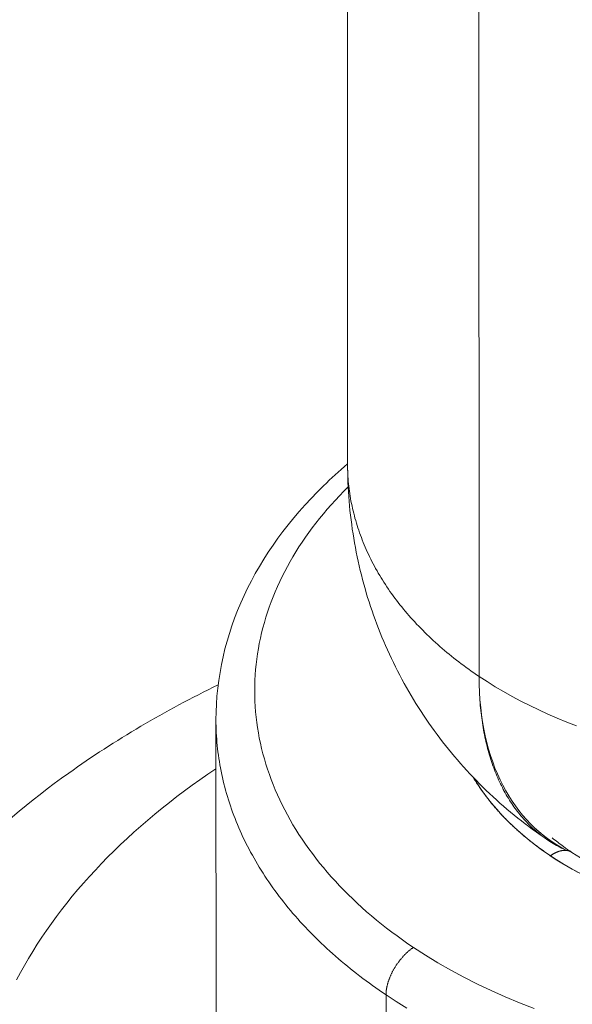
# Model space of a CAD drawing. Units: inches. Extents: x 3 to 247, y 3 to 12.
# Drawn here: x 232 to 232, y 6 to 6 of the extents above; entities that cross this region are included whole.
import ezdxf

# ---------------------------------------------------------------- set-up
doc = ezdxf.new("R2010")
doc.units = ezdxf.units.IN
doc.header["$MEASUREMENT"] = 0
doc.layers.get('0').update_dxf_attribs({"linetype": 'CONTINUOUS'})
doc.layers.add('DETAIL', color=1, linetype='CONTINUOUS')

# ---------------------------------------------------------------- blocks, each defined once
blk = doc.blocks.new('A$C48ab1c9f')
at = {"color": 0, "linetype": 'Continuous', "lineweight": 0, "extrusion": (-1.11022e-16, 0.816497, 0.57735)}
for p, q in [((-0.05337, -17.59691), (-0.05344, -17.31908)), ((-0.0378, -17.32133), (-0.03774, -17.62217)), ((-0.03774, -17.62217), (-0.0378, -17.32133)), ((-0.069, -17.62733), (-0.06898, -17.67224)), ((-0.0488, -17.65999), (-0.04879, -17.7049)), ((-0.04879, -17.7049), (-0.0488, -17.65999))]:
    blk.add_line(p, q, dxfattribs=at)
at = {"color": 0, "linetype": 'Continuous', "lineweight": 0}
for points in [[(-0.02957, -17.6416), (-0.03003, -17.64129), (-0.03049, -17.64097), (-0.03094, -17.64065), (-0.03139, -17.64033), (-0.03183, -17.64), (-0.03227, -17.63967), (-0.03271, -17.63933), (-0.03315, -17.63899), (-0.03358, -17.63864), (-0.034, -17.63829), (-0.03443, -17.63793), (-0.03485, -17.63757), (-0.03526, -17.6372), (-0.03568, -17.63683), (-0.03609, -17.63646), (-0.03649, -17.63608), (-0.03689, -17.6357), (-0.03729, -17.63531), (-0.03768, -17.63492), (-0.03807, -17.63453), (-0.03846, -17.63413), (-0.03884, -17.63373), (-0.03921, -17.63332), (-0.03959, -17.63291), (-0.03995, -17.6325), (-0.04032, -17.63208), (-0.04068, -17.63166), (-0.04103, -17.63123), (-0.04138, -17.6308), (-0.04173, -17.63037), (-0.04207, -17.62993), (-0.04241, -17.62949), (-0.04274, -17.62905), (-0.04307, -17.6286), (-0.0434, -17.62815), (-0.04371, -17.6277), (-0.04403, -17.62724), (-0.04434, -17.62678), (-0.04464, -17.62632), (-0.04494, -17.62585), (-0.04524, -17.62538), (-0.04553, -17.62491), (-0.04582, -17.62443), (-0.0461, -17.62396), (-0.04637, -17.62347), (-0.04664, -17.62299), (-0.04691, -17.6225), (-0.04717, -17.62201), (-0.04743, -17.62152), (-0.04768, -17.62102), (-0.04792, -17.62053), (-0.04816, -17.62003), (-0.0484, -17.61952), (-0.04863, -17.61902), (-0.04885, -17.61851), (-0.04907, -17.618), (-0.04929, -17.61749), (-0.0495, -17.61697), (-0.0497, -17.61646), (-0.0499, -17.61594), (-0.05009, -17.61542), (-0.05028, -17.6149), (-0.05046, -17.61437), (-0.05064, -17.61384), (-0.05081, -17.61332), (-0.05098, -17.61279), (-0.05114, -17.61225), (-0.05129, -17.61172), (-0.05144, -17.61119), (-0.05159, -17.61065), (-0.05173, -17.61011), (-0.05186, -17.60957), (-0.05199, -17.60903), (-0.05211, -17.60849), (-0.05222, -17.60795), (-0.05234, -17.6074), (-0.05244, -17.60686), (-0.05254, -17.60631), (-0.05263, -17.60576), (-0.05272, -17.60521), (-0.05281, -17.60466), (-0.05288, -17.60411), (-0.05295, -17.60356), (-0.05302, -17.60301), (-0.05308, -17.60246), (-0.05313, -17.6019), (-0.05318, -17.60135), (-0.05323, -17.6008), (-0.05326, -17.60024), (-0.05329, -17.59969), (-0.05332, -17.59913), (-0.05334, -17.59858), (-0.05335, -17.59802), (-0.05336, -17.59746), (-0.05337, -17.59691)], [(-0.05337, -17.59691), (-0.05336, -17.5972), (-0.05336, -17.5975), (-0.05335, -17.59779), (-0.05334, -17.59809), (-0.05332, -17.59838), (-0.0533, -17.59868), (-0.05328, -17.59897), (-0.05325, -17.59927), (-0.05322, -17.59956), (-0.05318, -17.59986), (-0.05315, -17.60015), (-0.0531, -17.60045), (-0.05306, -17.60074), (-0.05301, -17.60103), (-0.05296, -17.60133), (-0.0529, -17.60162), (-0.05284, -17.60191), (-0.05278, -17.6022), (-0.05271, -17.6025), (-0.05264, -17.60279), (-0.05256, -17.60308), (-0.05249, -17.60337), (-0.0524, -17.60366), (-0.05232, -17.60395), (-0.05223, -17.60424), (-0.05214, -17.60453), (-0.05204, -17.60481), (-0.05194, -17.6051), (-0.05184, -17.60539), (-0.05173, -17.60568), (-0.05162, -17.60596), (-0.05151, -17.60625), (-0.05139, -17.60653), (-0.05127, -17.60682), (-0.05115, -17.6071), (-0.05102, -17.60738), (-0.05089, -17.60766), (-0.05075, -17.60794), (-0.05062, -17.60823), (-0.05047, -17.60851), (-0.05033, -17.60878), (-0.05018, -17.60906), (-0.05003, -17.60934), (-0.04987, -17.60962), (-0.04972, -17.60989), (-0.04955, -17.61017), (-0.04939, -17.61044), (-0.04922, -17.61071), (-0.04905, -17.61098), (-0.04887, -17.61126), (-0.04869, -17.61153), (-0.04851, -17.61179), (-0.04833, -17.61206), (-0.04814, -17.61233), (-0.04795, -17.61259), (-0.04775, -17.61286), (-0.04755, -17.61312), (-0.04735, -17.61339), (-0.04714, -17.61365), (-0.04694, -17.61391), (-0.04672, -17.61417), (-0.04651, -17.61442), (-0.04629, -17.61468), (-0.04607, -17.61494), (-0.04585, -17.61519), (-0.04562, -17.61544), (-0.04539, -17.6157), (-0.04516, -17.61595), (-0.04492, -17.6162), (-0.04468, -17.61644), (-0.04444, -17.61669), (-0.04419, -17.61694), (-0.04394, -17.61718), (-0.04369, -17.61742), (-0.04344, -17.61766), (-0.04318, -17.6179), (-0.04292, -17.61814), (-0.04265, -17.61838), (-0.04239, -17.61861), (-0.04212, -17.61885), (-0.04185, -17.61908), (-0.04157, -17.61931), (-0.04129, -17.61954), (-0.04101, -17.61977), (-0.04073, -17.61999), (-0.04044, -17.62022), (-0.04015, -17.62044), (-0.03986, -17.62066), (-0.03957, -17.62088), (-0.03927, -17.6211), (-0.03897, -17.62132), (-0.03867, -17.62153), (-0.03836, -17.62174), (-0.03805, -17.62196), (-0.03774, -17.62217)], [(-0.02957, -17.6416), (-0.03003, -17.64129), (-0.03049, -17.64097), (-0.03094, -17.64065), (-0.03139, -17.64033), (-0.03183, -17.64), (-0.03227, -17.63967), (-0.03271, -17.63933), (-0.03315, -17.63899), (-0.03358, -17.63864), (-0.034, -17.63829), (-0.03443, -17.63793), (-0.03485, -17.63757), (-0.03526, -17.6372), (-0.03568, -17.63683), (-0.03609, -17.63646), (-0.03649, -17.63608), (-0.03689, -17.6357), (-0.03729, -17.63531), (-0.03768, -17.63492), (-0.03807, -17.63453), (-0.03846, -17.63413), (-0.03884, -17.63373), (-0.03921, -17.63332), (-0.03959, -17.63291), (-0.03995, -17.6325), (-0.04032, -17.63208), (-0.04068, -17.63166), (-0.04103, -17.63123), (-0.04138, -17.6308), (-0.04173, -17.63037), (-0.04207, -17.62993), (-0.04241, -17.62949), (-0.04274, -17.62905), (-0.04307, -17.6286), (-0.0434, -17.62815), (-0.04371, -17.6277), (-0.04403, -17.62724), (-0.04434, -17.62678), (-0.04464, -17.62632), (-0.04494, -17.62585), (-0.04524, -17.62538), (-0.04553, -17.62491), (-0.04582, -17.62443), (-0.0461, -17.62396), (-0.04637, -17.62347), (-0.04664, -17.62299), (-0.04691, -17.6225), (-0.04717, -17.62201), (-0.04743, -17.62152), (-0.04768, -17.62102), (-0.04792, -17.62053), (-0.04816, -17.62003), (-0.0484, -17.61952), (-0.04863, -17.61902), (-0.04885, -17.61851), (-0.04907, -17.618), (-0.04929, -17.61749), (-0.0495, -17.61697), (-0.0497, -17.61646), (-0.0499, -17.61594), (-0.05009, -17.61542), (-0.05028, -17.6149), (-0.05046, -17.61437), (-0.05064, -17.61384), (-0.05081, -17.61332), (-0.05098, -17.61279), (-0.05114, -17.61225), (-0.05129, -17.61172), (-0.05144, -17.61119), (-0.05159, -17.61065), (-0.05173, -17.61011), (-0.05186, -17.60957), (-0.05199, -17.60903), (-0.05211, -17.60849), (-0.05222, -17.60795), (-0.05234, -17.6074), (-0.05244, -17.60686), (-0.05254, -17.60631), (-0.05263, -17.60576), (-0.05272, -17.60521), (-0.05281, -17.60466), (-0.05288, -17.60411), (-0.05295, -17.60356), (-0.05302, -17.60301), (-0.05308, -17.60246), (-0.05313, -17.6019), (-0.05318, -17.60135), (-0.05323, -17.6008), (-0.05326, -17.60024), (-0.05329, -17.59969), (-0.05332, -17.59913), (-0.05334, -17.59858), (-0.05335, -17.59802), (-0.05336, -17.59746), (-0.05337, -17.59691)], [(-0.05337, -17.59691), (-0.05336, -17.5972), (-0.05336, -17.5975), (-0.05335, -17.59779), (-0.05334, -17.59809), (-0.05332, -17.59838), (-0.0533, -17.59868), (-0.05328, -17.59897), (-0.05325, -17.59927), (-0.05322, -17.59956), (-0.05318, -17.59986), (-0.05315, -17.60015), (-0.0531, -17.60045), (-0.05306, -17.60074), (-0.05301, -17.60103), (-0.05296, -17.60133), (-0.0529, -17.60162), (-0.05284, -17.60191), (-0.05278, -17.6022), (-0.05271, -17.6025), (-0.05264, -17.60279), (-0.05256, -17.60308), (-0.05249, -17.60337), (-0.0524, -17.60366), (-0.05232, -17.60395), (-0.05223, -17.60424), (-0.05214, -17.60453), (-0.05204, -17.60481), (-0.05194, -17.6051), (-0.05184, -17.60539), (-0.05173, -17.60568), (-0.05162, -17.60596), (-0.05151, -17.60625), (-0.05139, -17.60653), (-0.05127, -17.60682), (-0.05115, -17.6071), (-0.05102, -17.60738), (-0.05089, -17.60766), (-0.05075, -17.60794), (-0.05062, -17.60823), (-0.05047, -17.60851), (-0.05033, -17.60878), (-0.05018, -17.60906), (-0.05003, -17.60934), (-0.04987, -17.60962), (-0.04972, -17.60989), (-0.04955, -17.61017), (-0.04939, -17.61044), (-0.04922, -17.61071), (-0.04905, -17.61098), (-0.04887, -17.61126), (-0.04869, -17.61153), (-0.04851, -17.61179), (-0.04833, -17.61206), (-0.04814, -17.61233), (-0.04795, -17.61259), (-0.04775, -17.61286), (-0.04755, -17.61312), (-0.04735, -17.61339), (-0.04714, -17.61365), (-0.04694, -17.61391), (-0.04672, -17.61417), (-0.04651, -17.61442), (-0.04629, -17.61468), (-0.04607, -17.61494), (-0.04585, -17.61519), (-0.04562, -17.61544), (-0.04539, -17.6157), (-0.04516, -17.61595), (-0.04492, -17.6162), (-0.04468, -17.61644), (-0.04444, -17.61669), (-0.04419, -17.61694), (-0.04394, -17.61718), (-0.04369, -17.61742), (-0.04344, -17.61766), (-0.04318, -17.6179), (-0.04292, -17.61814), (-0.04265, -17.61838), (-0.04239, -17.61861), (-0.04212, -17.61885), (-0.04185, -17.61908), (-0.04157, -17.61931), (-0.04129, -17.61954), (-0.04101, -17.61977), (-0.04073, -17.61999), (-0.04044, -17.62022), (-0.04015, -17.62044), (-0.03986, -17.62066), (-0.03957, -17.62088), (-0.03927, -17.6211), (-0.03897, -17.62132), (-0.03867, -17.62153), (-0.03836, -17.62174), (-0.03805, -17.62196), (-0.03774, -17.62217)], [(-0.03774, -17.62217), (-0.0368, -17.62278), (-0.03583, -17.62339), (-0.03483, -17.62397), (-0.03382, -17.62454), (-0.03279, -17.6251), (-0.03173, -17.62563), (-0.03066, -17.62615), (-0.02957, -17.62665), (-0.02845, -17.62713), (-0.02733, -17.6276), (-0.02618, -17.62804)], [(-0.03774, -17.62217), (-0.0368, -17.62278), (-0.03583, -17.62339), (-0.03483, -17.62397), (-0.03382, -17.62454), (-0.03279, -17.6251), (-0.03173, -17.62563), (-0.03066, -17.62615), (-0.02957, -17.62665), (-0.02845, -17.62713), (-0.02733, -17.6276), (-0.02618, -17.62804)], [(-0.0533, -17.59965), (-0.05382, -17.60017), (-0.05432, -17.6007), (-0.05482, -17.60123), (-0.05531, -17.60177), (-0.05578, -17.60231), (-0.05624, -17.60285), (-0.05669, -17.6034), (-0.05713, -17.60396), (-0.05756, -17.60451), (-0.05797, -17.60508), (-0.05837, -17.60564), (-0.05876, -17.60621), (-0.05914, -17.60679), (-0.0595, -17.60736), (-0.05985, -17.60795), (-0.06019, -17.60853), (-0.06052, -17.60912), (-0.06083, -17.60971), (-0.06113, -17.6103), (-0.06142, -17.6109), (-0.0617, -17.6115), (-0.06196, -17.6121), (-0.06221, -17.6127), (-0.06244, -17.61331), (-0.06267, -17.61392), (-0.06287, -17.61453), (-0.06307, -17.61514), (-0.06325, -17.61576), (-0.06342, -17.61638), (-0.06358, -17.61699), (-0.06372, -17.61761), (-0.06385, -17.61824), (-0.06396, -17.61886), (-0.06407, -17.61948), (-0.06415, -17.6201), (-0.06423, -17.62073), (-0.06429, -17.62136), (-0.06434, -17.62198), (-0.06437, -17.62261), (-0.06439, -17.62324), (-0.0644, -17.62386), (-0.06439, -17.62449), (-0.06437, -17.62512), (-0.06434, -17.62574), (-0.06429, -17.62637), (-0.06423, -17.62699), (-0.06415, -17.62762), (-0.06407, -17.62824), (-0.06396, -17.62887), (-0.06385, -17.62949), (-0.06372, -17.63011), (-0.06358, -17.63073), (-0.06342, -17.63135), (-0.06325, -17.63197), (-0.06307, -17.63258), (-0.06287, -17.63319), (-0.06266, -17.6338), (-0.06244, -17.63441), (-0.06221, -17.63502), (-0.06196, -17.63563), (-0.0617, -17.63623), (-0.06142, -17.63683), (-0.06113, -17.63742), (-0.06083, -17.63802), (-0.06052, -17.63861), (-0.06019, -17.6392), (-0.05985, -17.63978), (-0.0595, -17.64036), (-0.05914, -17.64094), (-0.05876, -17.64151), (-0.05837, -17.64208), (-0.05797, -17.64265), (-0.05755, -17.64321), (-0.05713, -17.64377), (-0.05669, -17.64433), (-0.05624, -17.64488), (-0.05578, -17.64542), (-0.0553, -17.64596), (-0.05482, -17.6465), (-0.05432, -17.64703), (-0.05381, -17.64756), (-0.05329, -17.64808), (-0.05276, -17.64859), (-0.05222, -17.6491), (-0.05166, -17.64961), (-0.0511, -17.65011), (-0.05052, -17.65061), (-0.04994, -17.6511), (-0.04934, -17.65158), (-0.04873, -17.65206), (-0.04812, -17.65253), (-0.04749, -17.65299), (-0.04685, -17.65345), (-0.04621, -17.65391), (-0.04555, -17.65435)], [(-0.0533, -17.59965), (-0.05382, -17.60017), (-0.05432, -17.6007), (-0.05482, -17.60123), (-0.05531, -17.60177), (-0.05578, -17.60231), (-0.05624, -17.60285), (-0.05669, -17.6034), (-0.05713, -17.60396), (-0.05756, -17.60451), (-0.05797, -17.60508), (-0.05837, -17.60564), (-0.05876, -17.60621), (-0.05914, -17.60679), (-0.0595, -17.60736), (-0.05985, -17.60795), (-0.06019, -17.60853), (-0.06052, -17.60912), (-0.06083, -17.60971), (-0.06113, -17.6103), (-0.06142, -17.6109), (-0.0617, -17.6115), (-0.06196, -17.6121), (-0.06221, -17.6127), (-0.06244, -17.61331), (-0.06267, -17.61392), (-0.06287, -17.61453), (-0.06307, -17.61514), (-0.06325, -17.61576), (-0.06342, -17.61638), (-0.06358, -17.61699), (-0.06372, -17.61761), (-0.06385, -17.61824), (-0.06396, -17.61886), (-0.06407, -17.61948), (-0.06415, -17.6201), (-0.06423, -17.62073), (-0.06429, -17.62136), (-0.06434, -17.62198), (-0.06437, -17.62261), (-0.06439, -17.62324), (-0.0644, -17.62386), (-0.06439, -17.62449), (-0.06437, -17.62512), (-0.06434, -17.62574), (-0.06429, -17.62637), (-0.06423, -17.62699), (-0.06415, -17.62762), (-0.06407, -17.62824), (-0.06396, -17.62887), (-0.06385, -17.62949), (-0.06372, -17.63011), (-0.06358, -17.63073), (-0.06342, -17.63135), (-0.06325, -17.63197), (-0.06307, -17.63258), (-0.06287, -17.63319), (-0.06266, -17.6338), (-0.06244, -17.63441), (-0.06221, -17.63502), (-0.06196, -17.63563), (-0.0617, -17.63623), (-0.06142, -17.63683), (-0.06113, -17.63742), (-0.06083, -17.63802), (-0.06052, -17.63861), (-0.06019, -17.6392), (-0.05985, -17.63978), (-0.0595, -17.64036), (-0.05914, -17.64094), (-0.05876, -17.64151), (-0.05837, -17.64208), (-0.05797, -17.64265), (-0.05755, -17.64321), (-0.05713, -17.64377), (-0.05669, -17.64433), (-0.05624, -17.64488), (-0.05578, -17.64542), (-0.0553, -17.64596), (-0.05482, -17.6465), (-0.05432, -17.64703), (-0.05381, -17.64756), (-0.05329, -17.64808), (-0.05276, -17.64859), (-0.05222, -17.6491), (-0.05166, -17.64961), (-0.0511, -17.65011), (-0.05052, -17.65061), (-0.04994, -17.6511), (-0.04934, -17.65158), (-0.04873, -17.65206), (-0.04812, -17.65253), (-0.04749, -17.65299), (-0.04685, -17.65345), (-0.04621, -17.65391), (-0.04555, -17.65435)], [(-0.04555, -17.65435), (-0.04411, -17.65529), (-0.04263, -17.65619), (-0.04111, -17.65706), (-0.03955, -17.6579), (-0.03795, -17.65871), (-0.03631, -17.65948), (-0.03464, -17.66022), (-0.03293, -17.66093), (-0.0312, -17.66159)], [(-0.04555, -17.65435), (-0.04411, -17.65529), (-0.04263, -17.65619), (-0.04111, -17.65706), (-0.03955, -17.6579), (-0.03795, -17.65871), (-0.03631, -17.65948), (-0.03464, -17.66022), (-0.03293, -17.66093), (-0.0312, -17.66159)], [(-0.03844, -17.63415), (-0.03795, -17.63493), (-0.03743, -17.6357), (-0.03687, -17.63646), (-0.03628, -17.63721), (-0.03565, -17.63795), (-0.03499, -17.63868), (-0.03429, -17.63939), (-0.03357, -17.64008), (-0.03281, -17.64076), (-0.03202, -17.64143), (-0.03121, -17.64207), (-0.03036, -17.64271), (-0.02948, -17.64332), (-0.02858, -17.64391), (-0.02765, -17.64449), (-0.02669, -17.64505), (-0.02571, -17.64558)], [(-0.02928, -17.64346), (-0.0285, -17.64397), (-0.0277, -17.64446), (-0.02688, -17.64494), (-0.02604, -17.64541)], [(-0.02733, -17.64284), (-0.02753, -17.64275), (-0.02774, -17.64265), (-0.02794, -17.64255), (-0.02815, -17.64244), (-0.02835, -17.64234), (-0.02855, -17.64223), (-0.02874, -17.64212), (-0.02894, -17.642), (-0.02913, -17.64189), (-0.02932, -17.64176), (-0.02951, -17.64164), (-0.0297, -17.64152), (-0.02988, -17.64139), (-0.03007, -17.64125), (-0.03025, -17.64112), (-0.03043, -17.64098), (-0.03061, -17.64084), (-0.03078, -17.6407), (-0.03096, -17.64055), (-0.03113, -17.6404), (-0.0313, -17.64025), (-0.03147, -17.6401), (-0.03163, -17.63994), (-0.0318, -17.63978), (-0.03196, -17.63962), (-0.03212, -17.63945), (-0.03228, -17.63928), (-0.03243, -17.63911), (-0.03259, -17.63894), (-0.03274, -17.63876), (-0.03289, -17.63858), (-0.03303, -17.6384), (-0.03318, -17.63821), (-0.03332, -17.63803), (-0.03346, -17.63784), (-0.0336, -17.63764), (-0.03374, -17.63745), (-0.03387, -17.63725), (-0.03401, -17.63705), (-0.03414, -17.63685), (-0.03426, -17.63664), (-0.03439, -17.63644), (-0.03451, -17.63623), (-0.03463, -17.63601), (-0.03475, -17.6358), (-0.03487, -17.63558), (-0.03498, -17.63536), (-0.0351, -17.63514), (-0.03521, -17.63491), (-0.03531, -17.63468), (-0.03542, -17.63445), (-0.03552, -17.63422), (-0.03562, -17.63398), (-0.03572, -17.63375), (-0.03582, -17.63351), (-0.03591, -17.63326), (-0.03601, -17.63302), (-0.0361, -17.63277), (-0.03618, -17.63252), (-0.03627, -17.63227), (-0.03635, -17.63202), (-0.03643, -17.63176), (-0.03651, -17.6315), (-0.03658, -17.63124), (-0.03666, -17.63098), (-0.03673, -17.63072), (-0.0368, -17.63045), (-0.03686, -17.63018), (-0.03693, -17.62991), (-0.03699, -17.62964), (-0.03705, -17.62936), (-0.0371, -17.62908), (-0.03716, -17.6288), (-0.03721, -17.62852), (-0.03726, -17.62824), (-0.03731, -17.62795), (-0.03735, -17.62766), (-0.03739, -17.62737), (-0.03743, -17.62708), (-0.03747, -17.62679), (-0.03751, -17.62649), (-0.03754, -17.6262), (-0.03757, -17.6259), (-0.0376, -17.6256), (-0.03762, -17.62529), (-0.03764, -17.62499), (-0.03767, -17.62468), (-0.03768, -17.62437), (-0.0377, -17.62406), (-0.03771, -17.62375), (-0.03772, -17.62344), (-0.03773, -17.62312), (-0.03774, -17.6228), (-0.03774, -17.62249), (-0.03774, -17.62217)], [(-0.069, -17.62733), (-0.069, -17.62771), (-0.06899, -17.62809), (-0.06898, -17.62848), (-0.06896, -17.62886), (-0.06894, -17.62924), (-0.06891, -17.62962), (-0.06888, -17.63), (-0.06885, -17.63038), (-0.06881, -17.63076), (-0.06876, -17.63114), (-0.06871, -17.63152), (-0.06866, -17.6319), (-0.0686, -17.63228), (-0.06854, -17.63266), (-0.06847, -17.63304), (-0.06839, -17.63342), (-0.06832, -17.6338), (-0.06823, -17.63418), (-0.06815, -17.63455), (-0.06806, -17.63493), (-0.06796, -17.63531), (-0.06786, -17.63568), (-0.06775, -17.63606), (-0.06764, -17.63643), (-0.06753, -17.63681), (-0.06741, -17.63718), (-0.06729, -17.63755), (-0.06716, -17.63792), (-0.06702, -17.6383), (-0.06689, -17.63867), (-0.06674, -17.63904), (-0.0666, -17.6394), (-0.06645, -17.63977), (-0.06629, -17.64014), (-0.06613, -17.64051), (-0.06596, -17.64087), (-0.06579, -17.64124), (-0.06562, -17.6416), (-0.06544, -17.64196), (-0.06526, -17.64232), (-0.06507, -17.64268), (-0.06488, -17.64304), (-0.06468, -17.6434), (-0.06448, -17.64376), (-0.06428, -17.64412), (-0.06407, -17.64447), (-0.06386, -17.64483), (-0.06364, -17.64518), (-0.06341, -17.64553), (-0.06319, -17.64588), (-0.06296, -17.64623), (-0.06272, -17.64658), (-0.06248, -17.64692), (-0.06224, -17.64727), (-0.06199, -17.64761), (-0.06174, -17.64795), (-0.06148, -17.6483), (-0.06122, -17.64864), (-0.06095, -17.64897), (-0.06069, -17.64931), (-0.06041, -17.64964), (-0.06013, -17.64998), (-0.05985, -17.65031), (-0.05957, -17.65064), (-0.05928, -17.65097), (-0.05898, -17.6513), (-0.05869, -17.65162), (-0.05838, -17.65195), (-0.05808, -17.65227), (-0.05777, -17.65259), (-0.05745, -17.65291), (-0.05714, -17.65323), (-0.05682, -17.65354), (-0.05649, -17.65385), (-0.05616, -17.65417), (-0.05583, -17.65448), (-0.05549, -17.65478), (-0.05515, -17.65509), (-0.05481, -17.65539), (-0.05446, -17.6557), (-0.05411, -17.656), (-0.05375, -17.6563), (-0.05339, -17.65659), (-0.05303, -17.65689), (-0.05266, -17.65718), (-0.05229, -17.65747), (-0.05192, -17.65776), (-0.05154, -17.65804), (-0.05116, -17.65833), (-0.05077, -17.65861), (-0.05039, -17.65889), (-0.05, -17.65917), (-0.0496, -17.65944), (-0.0492, -17.65972), (-0.0488, -17.65999)], [(-0.069, -17.62733), (-0.069, -17.62771), (-0.06899, -17.62809), (-0.06898, -17.62848), (-0.06896, -17.62886), (-0.06894, -17.62924), (-0.06891, -17.62962), (-0.06888, -17.63), (-0.06885, -17.63038), (-0.06881, -17.63076), (-0.06876, -17.63114), (-0.06871, -17.63152), (-0.06866, -17.6319), (-0.0686, -17.63228), (-0.06854, -17.63266), (-0.06847, -17.63304), (-0.06839, -17.63342), (-0.06832, -17.6338), (-0.06823, -17.63418), (-0.06815, -17.63455), (-0.06806, -17.63493), (-0.06796, -17.63531), (-0.06786, -17.63568), (-0.06775, -17.63606), (-0.06764, -17.63643), (-0.06753, -17.63681), (-0.06741, -17.63718), (-0.06729, -17.63755), (-0.06716, -17.63792), (-0.06702, -17.6383), (-0.06689, -17.63867), (-0.06674, -17.63904), (-0.0666, -17.6394), (-0.06645, -17.63977), (-0.06629, -17.64014), (-0.06613, -17.64051), (-0.06596, -17.64087), (-0.06579, -17.64124), (-0.06562, -17.6416), (-0.06544, -17.64196), (-0.06526, -17.64232), (-0.06507, -17.64268), (-0.06488, -17.64304), (-0.06468, -17.6434), (-0.06448, -17.64376), (-0.06428, -17.64412), (-0.06407, -17.64447), (-0.06386, -17.64483), (-0.06364, -17.64518), (-0.06341, -17.64553), (-0.06319, -17.64588), (-0.06296, -17.64623), (-0.06272, -17.64658), (-0.06248, -17.64692), (-0.06224, -17.64727), (-0.06199, -17.64761), (-0.06174, -17.64795), (-0.06148, -17.6483), (-0.06122, -17.64864), (-0.06095, -17.64897), (-0.06069, -17.64931), (-0.06041, -17.64964), (-0.06013, -17.64998), (-0.05985, -17.65031), (-0.05957, -17.65064), (-0.05928, -17.65097), (-0.05898, -17.6513), (-0.05869, -17.65162), (-0.05838, -17.65195), (-0.05808, -17.65227), (-0.05777, -17.65259), (-0.05745, -17.65291), (-0.05714, -17.65323), (-0.05682, -17.65354), (-0.05649, -17.65385), (-0.05616, -17.65417), (-0.05583, -17.65448), (-0.05549, -17.65478), (-0.05515, -17.65509), (-0.05481, -17.65539), (-0.05446, -17.6557), (-0.05411, -17.656), (-0.05375, -17.6563), (-0.05339, -17.65659), (-0.05303, -17.65689), (-0.05266, -17.65718), (-0.05229, -17.65747), (-0.05192, -17.65776), (-0.05154, -17.65804), (-0.05116, -17.65833), (-0.05077, -17.65861), (-0.05039, -17.65889), (-0.05, -17.65917), (-0.0496, -17.65944), (-0.0492, -17.65972), (-0.0488, -17.65999)], [(-0.0488, -17.65999), (-0.04758, -17.66079), (-0.04632, -17.66157)], [(-0.0488, -17.65999), (-0.04758, -17.66079), (-0.04632, -17.66157)], [(-0.069, -17.63315), (-0.06995, -17.63379), (-0.0709, -17.63444), (-0.07182, -17.6351), (-0.07274, -17.63577), (-0.07364, -17.63644), (-0.07453, -17.63713), (-0.07541, -17.63782), (-0.07626, -17.63852), (-0.07711, -17.63923), (-0.07794, -17.63994), (-0.07876, -17.64067), (-0.07956, -17.6414), (-0.08034, -17.64213), (-0.08111, -17.64288), (-0.08187, -17.64363), (-0.08261, -17.64439), (-0.08333, -17.64516), (-0.08404, -17.64593), (-0.08473, -17.64671), (-0.08541, -17.64749), (-0.08607, -17.64828), (-0.08671, -17.64908), (-0.08734, -17.64988), (-0.08795, -17.65069), (-0.08855, -17.65151), (-0.08912, -17.65233), (-0.08968, -17.65315), (-0.09023, -17.65398), (-0.09075, -17.65482), (-0.09126, -17.65566), (-0.09175, -17.6565), (-0.09223, -17.65735), (-0.09268, -17.65821)], [(-0.069, -17.63315), (-0.06995, -17.63379), (-0.0709, -17.63444), (-0.07182, -17.6351), (-0.07274, -17.63577), (-0.07364, -17.63644), (-0.07453, -17.63713), (-0.07541, -17.63782), (-0.07626, -17.63852), (-0.07711, -17.63923), (-0.07794, -17.63994), (-0.07876, -17.64067), (-0.07956, -17.6414), (-0.08034, -17.64213), (-0.08111, -17.64288), (-0.08187, -17.64363), (-0.08261, -17.64439), (-0.08333, -17.64516), (-0.08404, -17.64593), (-0.08473, -17.64671), (-0.08541, -17.64749), (-0.08607, -17.64828), (-0.08671, -17.64908), (-0.08734, -17.64988), (-0.08795, -17.65069), (-0.08855, -17.65151), (-0.08912, -17.65233), (-0.08968, -17.65315), (-0.09023, -17.65398), (-0.09075, -17.65482), (-0.09126, -17.65566), (-0.09175, -17.6565), (-0.09223, -17.65735), (-0.09268, -17.65821)], [(-0.03844, -17.63415), (-0.03837, -17.63426), (-0.03831, -17.63437), (-0.03824, -17.63448), (-0.03817, -17.63458), (-0.0381, -17.63469), (-0.03804, -17.6348), (-0.03797, -17.63491), (-0.03789, -17.63502), (-0.03782, -17.63513), (-0.03775, -17.63523), (-0.03768, -17.63534), (-0.0376, -17.63545), (-0.03753, -17.63556), (-0.03746, -17.63566), (-0.03738, -17.63577), (-0.0373, -17.63588), (-0.03723, -17.63598), (-0.03715, -17.63609), (-0.03707, -17.6362), (-0.03699, -17.6363), (-0.03691, -17.63641), (-0.03683, -17.63651), (-0.03675, -17.63662), (-0.03667, -17.63672), (-0.03659, -17.63683), (-0.03651, -17.63693), (-0.03642, -17.63704), (-0.03634, -17.63714), (-0.03625, -17.63724), (-0.03617, -17.63735), (-0.03608, -17.63745), (-0.03599, -17.63755), (-0.03591, -17.63765), (-0.03582, -17.63776), (-0.03573, -17.63786), (-0.03564, -17.63796), (-0.03555, -17.63806), (-0.03546, -17.63816), (-0.03537, -17.63826), (-0.03528, -17.63837), (-0.03518, -17.63847), (-0.03509, -17.63857), (-0.035, -17.63867), (-0.0349, -17.63877), (-0.03481, -17.63887), (-0.03471, -17.63897), (-0.03461, -17.63906), (-0.03452, -17.63916), (-0.03442, -17.63926), (-0.03432, -17.63936), (-0.03422, -17.63946), (-0.03412, -17.63955), (-0.03402, -17.63965), (-0.03392, -17.63975), (-0.03382, -17.63985), (-0.03372, -17.63994), (-0.03361, -17.64004), (-0.03351, -17.64013), (-0.03341, -17.64023), (-0.0333, -17.64032), (-0.0332, -17.64042), (-0.03309, -17.64051), (-0.03299, -17.64061), (-0.03288, -17.6407), (-0.03277, -17.6408), (-0.03266, -17.64089), (-0.03255, -17.64098), (-0.03245, -17.64108), (-0.03234, -17.64117), (-0.03223, -17.64126), (-0.03211, -17.64135), (-0.032, -17.64144), (-0.03189, -17.64153), (-0.03178, -17.64163), (-0.03166, -17.64172), (-0.03155, -17.64181), (-0.03144, -17.6419), (-0.03132, -17.64199), (-0.0312, -17.64207), (-0.03109, -17.64216), (-0.03097, -17.64225), (-0.03085, -17.64234), (-0.03074, -17.64243), (-0.03062, -17.64252), (-0.0305, -17.6426), (-0.03038, -17.64269), (-0.03026, -17.64278), (-0.03014, -17.64286), (-0.03002, -17.64295), (-0.0299, -17.64303), (-0.02977, -17.64312), (-0.02965, -17.6432), (-0.02953, -17.64329), (-0.0294, -17.64337), (-0.02928, -17.64346)], [(-0.02673, -17.64306), (-0.02675, -17.64304), (-0.02677, -17.64303), (-0.02679, -17.64302), (-0.02681, -17.64301), (-0.02683, -17.643), (-0.02685, -17.64299), (-0.02687, -17.64298), (-0.02689, -17.64297), (-0.02691, -17.64296), (-0.02693, -17.64295), (-0.02695, -17.64294), (-0.02697, -17.64293), (-0.027, -17.64292), (-0.02702, -17.64291), (-0.02704, -17.6429), (-0.02706, -17.6429), (-0.02709, -17.64289), (-0.02711, -17.64288), (-0.02713, -17.64288), (-0.02716, -17.64287), (-0.02718, -17.64287), (-0.0272, -17.64286), (-0.02723, -17.64286), (-0.02725, -17.64285), (-0.02727, -17.64285), (-0.0273, -17.64284), (-0.02732, -17.64284), (-0.02735, -17.64284), (-0.02737, -17.64283), (-0.0274, -17.64283), (-0.02742, -17.64283), (-0.02745, -17.64283), (-0.02747, -17.64283), (-0.0275, -17.64283), (-0.02753, -17.64283), (-0.02755, -17.64283), (-0.02758, -17.64283), (-0.0276, -17.64283), (-0.02763, -17.64283), (-0.02766, -17.64283), (-0.02768, -17.64283), (-0.02771, -17.64283), (-0.02774, -17.64284), (-0.02777, -17.64284), (-0.02779, -17.64284), (-0.02782, -17.64285), (-0.02785, -17.64285), (-0.02788, -17.64285), (-0.0279, -17.64286), (-0.02793, -17.64286), (-0.02796, -17.64287), (-0.02799, -17.64288), (-0.02802, -17.64288), (-0.02805, -17.64289), (-0.02807, -17.6429), (-0.0281, -17.6429), (-0.02813, -17.64291), (-0.02816, -17.64292), (-0.02819, -17.64293), (-0.02822, -17.64293), (-0.02825, -17.64294), (-0.02828, -17.64295), (-0.02831, -17.64296), (-0.02834, -17.64297), (-0.02837, -17.64298), (-0.0284, -17.64299), (-0.02842, -17.64301), (-0.02845, -17.64302), (-0.02848, -17.64303), (-0.02851, -17.64304), (-0.02854, -17.64305), (-0.02857, -17.64307), (-0.0286, -17.64308), (-0.02863, -17.64309), (-0.02867, -17.64311), (-0.0287, -17.64312), (-0.02873, -17.64314), (-0.02876, -17.64315), (-0.02879, -17.64317), (-0.02882, -17.64318), (-0.02885, -17.6432), (-0.02888, -17.64321), (-0.02891, -17.64323), (-0.02894, -17.64325), (-0.02897, -17.64327), (-0.029, -17.64328), (-0.02903, -17.6433), (-0.02906, -17.64332), (-0.02909, -17.64334), (-0.02912, -17.64336), (-0.02916, -17.64338), (-0.02919, -17.6434), (-0.02922, -17.64342), (-0.02925, -17.64344), (-0.02928, -17.64346)], [(-0.02928, -17.64346), (-0.02925, -17.64344), (-0.02922, -17.64342), (-0.02919, -17.6434), (-0.02916, -17.64338), (-0.02912, -17.64336), (-0.02909, -17.64334), (-0.02906, -17.64332), (-0.02903, -17.6433), (-0.029, -17.64328), (-0.02897, -17.64327), (-0.02894, -17.64325), (-0.02891, -17.64323), (-0.02888, -17.64321), (-0.02885, -17.6432), (-0.02882, -17.64318), (-0.02879, -17.64317), (-0.02876, -17.64315), (-0.02873, -17.64314), (-0.0287, -17.64312), (-0.02867, -17.64311), (-0.02863, -17.64309), (-0.0286, -17.64308), (-0.02857, -17.64307), (-0.02854, -17.64305), (-0.02851, -17.64304), (-0.02848, -17.64303), (-0.02845, -17.64302), (-0.02842, -17.64301), (-0.0284, -17.64299), (-0.02837, -17.64298), (-0.02834, -17.64297), (-0.02831, -17.64296), (-0.02828, -17.64295), (-0.02825, -17.64294), (-0.02822, -17.64293), (-0.02819, -17.64293), (-0.02816, -17.64292), (-0.02813, -17.64291), (-0.0281, -17.6429), (-0.02807, -17.6429), (-0.02805, -17.64289), (-0.02802, -17.64288), (-0.02799, -17.64288), (-0.02796, -17.64287), (-0.02793, -17.64286), (-0.0279, -17.64286), (-0.02788, -17.64285), (-0.02785, -17.64285), (-0.02782, -17.64285), (-0.02779, -17.64284), (-0.02777, -17.64284), (-0.02774, -17.64284), (-0.02771, -17.64283), (-0.02768, -17.64283), (-0.02766, -17.64283), (-0.02763, -17.64283), (-0.0276, -17.64283), (-0.02758, -17.64283), (-0.02755, -17.64283), (-0.02753, -17.64283), (-0.0275, -17.64283), (-0.02747, -17.64283), (-0.02745, -17.64283), (-0.02742, -17.64283), (-0.0274, -17.64283), (-0.02737, -17.64283), (-0.02735, -17.64284), (-0.02732, -17.64284), (-0.0273, -17.64284), (-0.02727, -17.64285), (-0.02725, -17.64285), (-0.02723, -17.64286), (-0.0272, -17.64286), (-0.02718, -17.64287), (-0.02716, -17.64287), (-0.02713, -17.64288), (-0.02711, -17.64288), (-0.02709, -17.64289), (-0.02706, -17.6429), (-0.02704, -17.6429), (-0.02702, -17.64291), (-0.027, -17.64292), (-0.02697, -17.64293), (-0.02695, -17.64294), (-0.02693, -17.64295), (-0.02691, -17.64296), (-0.02689, -17.64297), (-0.02687, -17.64298), (-0.02685, -17.64299), (-0.02683, -17.643), (-0.02681, -17.64301), (-0.02679, -17.64302), (-0.02677, -17.64303), (-0.02675, -17.64304), (-0.02673, -17.64306)], [(-0.04555, -17.65435), (-0.0456, -17.65439), (-0.04566, -17.65443), (-0.04571, -17.65447), (-0.04576, -17.6545), (-0.04582, -17.65454), (-0.04587, -17.65459), (-0.04592, -17.65463), (-0.04598, -17.65467), (-0.04603, -17.65471), (-0.04608, -17.65476), (-0.04614, -17.6548), (-0.04619, -17.65485), (-0.04624, -17.6549), (-0.04629, -17.65494), (-0.04635, -17.65499), (-0.0464, -17.65504), (-0.04645, -17.65509), (-0.0465, -17.65514), (-0.04655, -17.6552), (-0.0466, -17.65525), (-0.04666, -17.6553), (-0.04671, -17.65535), (-0.04676, -17.65541), (-0.04681, -17.65546), (-0.04686, -17.65552), (-0.0469, -17.65558), (-0.04695, -17.65563), (-0.047, -17.65569), (-0.04705, -17.65575), (-0.0471, -17.65581), (-0.04714, -17.65587), (-0.04719, -17.65593), (-0.04724, -17.65599), (-0.04728, -17.65605), (-0.04733, -17.65611), (-0.04737, -17.65617), (-0.04742, -17.65623), (-0.04746, -17.65629), (-0.0475, -17.65636), (-0.04755, -17.65642), (-0.04759, -17.65648), (-0.04763, -17.65655), (-0.04767, -17.65661), (-0.04771, -17.65668), (-0.04775, -17.65674), (-0.04779, -17.65681), (-0.04783, -17.65687), (-0.04787, -17.65694), (-0.04791, -17.65701), (-0.04794, -17.65707), (-0.04798, -17.65714), (-0.04801, -17.6572), (-0.04805, -17.65727), (-0.04808, -17.65734), (-0.04812, -17.65741), (-0.04815, -17.65747), (-0.04818, -17.65754), (-0.04821, -17.65761), (-0.04824, -17.65768), (-0.04827, -17.65774), (-0.0483, -17.65781), (-0.04833, -17.65788), (-0.04836, -17.65795), (-0.04838, -17.65801), (-0.04841, -17.65808), (-0.04843, -17.65815), (-0.04846, -17.65822), (-0.04848, -17.65828), (-0.04851, -17.65835), (-0.04853, -17.65842), (-0.04855, -17.65848), (-0.04857, -17.65855), (-0.04859, -17.65862), (-0.04861, -17.65868), (-0.04863, -17.65875), (-0.04864, -17.65881), (-0.04866, -17.65888), (-0.04867, -17.65894), (-0.04869, -17.65901), (-0.0487, -17.65907), (-0.04871, -17.65914), (-0.04873, -17.6592), (-0.04874, -17.65926), (-0.04875, -17.65933), (-0.04876, -17.65939), (-0.04877, -17.65945), (-0.04877, -17.65951), (-0.04878, -17.65957), (-0.04879, -17.65963), (-0.04879, -17.65969), (-0.04879, -17.65975), (-0.0488, -17.65981), (-0.0488, -17.65987), (-0.0488, -17.65993), (-0.0488, -17.65999)], [(-0.0488, -17.65999), (-0.0488, -17.65993), (-0.0488, -17.65987), (-0.0488, -17.65981), (-0.04879, -17.65975), (-0.04879, -17.65969), (-0.04879, -17.65963), (-0.04878, -17.65957), (-0.04877, -17.65951), (-0.04877, -17.65945), (-0.04876, -17.65939), (-0.04875, -17.65933), (-0.04874, -17.65926), (-0.04873, -17.6592), (-0.04871, -17.65914), (-0.0487, -17.65907), (-0.04869, -17.65901), (-0.04867, -17.65894), (-0.04866, -17.65888), (-0.04864, -17.65881), (-0.04863, -17.65875), (-0.04861, -17.65868), (-0.04859, -17.65862), (-0.04857, -17.65855), (-0.04855, -17.65848), (-0.04853, -17.65842), (-0.04851, -17.65835), (-0.04848, -17.65828), (-0.04846, -17.65822), (-0.04843, -17.65815), (-0.04841, -17.65808), (-0.04838, -17.65801), (-0.04836, -17.65795), (-0.04833, -17.65788), (-0.0483, -17.65781), (-0.04827, -17.65774), (-0.04824, -17.65768), (-0.04821, -17.65761), (-0.04818, -17.65754), (-0.04815, -17.65747), (-0.04812, -17.65741), (-0.04808, -17.65734), (-0.04805, -17.65727), (-0.04801, -17.6572), (-0.04798, -17.65714), (-0.04794, -17.65707), (-0.04791, -17.65701), (-0.04787, -17.65694), (-0.04783, -17.65687), (-0.04779, -17.65681), (-0.04775, -17.65674), (-0.04771, -17.65668), (-0.04767, -17.65661), (-0.04763, -17.65655), (-0.04759, -17.65648), (-0.04755, -17.65642), (-0.0475, -17.65636), (-0.04746, -17.65629), (-0.04742, -17.65623), (-0.04737, -17.65617), (-0.04733, -17.65611), (-0.04728, -17.65605), (-0.04724, -17.65599), (-0.04719, -17.65593), (-0.04714, -17.65587), (-0.0471, -17.65581), (-0.04705, -17.65575), (-0.047, -17.65569), (-0.04695, -17.65563), (-0.0469, -17.65558), (-0.04686, -17.65552), (-0.04681, -17.65546), (-0.04676, -17.65541), (-0.04671, -17.65535), (-0.04666, -17.6553), (-0.0466, -17.65525), (-0.04655, -17.6552), (-0.0465, -17.65514), (-0.04645, -17.65509), (-0.0464, -17.65504), (-0.04635, -17.65499), (-0.04629, -17.65494), (-0.04624, -17.6549), (-0.04619, -17.65485), (-0.04614, -17.6548), (-0.04608, -17.65476), (-0.04603, -17.65471), (-0.04598, -17.65467), (-0.04592, -17.65463), (-0.04587, -17.65459), (-0.04582, -17.65454), (-0.04576, -17.6545), (-0.04571, -17.65447), (-0.04566, -17.65443), (-0.0456, -17.65439), (-0.04555, -17.65435)]]:
    blk.add_lwpolyline(points, dxfattribs=at)
for points, knots in [([(-0.069, -17.62733), (-0.069, -17.62232), (-0.06785, -17.61726), (-0.06349, -17.60788), (-0.06026, -17.60345), (-0.05532, -17.59864), (-0.05437, -17.59778), (-0.05337, -17.59693)], [0, 0, 0, 0, 0.02256283, 0.02256283, 0.04497332, 0.04497332, 0.05004849, 0.05004849, 0.05004849, 0.05004849]), ([(-0.10999, -17.65691), (-0.10378, -17.64812), (-0.09573, -17.64024), (-0.08102, -17.62974), (-0.07505, -17.62623), (-0.06874, -17.62317)], [0, 0, 0, 0, 0.04115929, 0.04115929, 0.06554359, 0.06554359, 0.06554359, 0.06554359]), ([(-0.02673, -17.64306), (-0.02407, -17.64484), (-0.02091, -17.64639), (-0.0141, -17.64874), (-0.01039, -17.64958), (-0.0028, -17.65047), (0.00118, -17.65052), (0.00888, -17.64984), (0.0127, -17.64909), (0.01967, -17.64691), (0.02291, -17.64544), (0.0284, -17.64205), (0.03072, -17.64009), (0.03422, -17.63597), (0.03545, -17.63378), (0.03658, -17.63018), (0.0368, -17.62874), (0.0368, -17.62731)], [0, 0, 0, 0, 0.01273238, 0.01273238, 0.02525621, 0.02525621, 0.03789909, 0.03789909, 0.05060036, 0.05060036, 0.06325487, 0.06325487, 0.07579522, 0.07579522, 0.08838303, 0.08838303, 0.0967426, 0.0967426, 0.0967426, 0.0967426]), ([(-0.02905, -17.64135), (-0.02862, -17.6417), (-0.02817, -17.64204), (-0.02739, -17.64261), (-0.02706, -17.64283), (-0.02673, -17.64306)], [0.027857503, 0.027857503, 0.027857503, 0.027857503, 0.030186022, 0.030186022, 0.031782961, 0.031782961, 0.031782961, 0.031782961])]:
    blk.add_open_spline(points, degree=3, knots=knots, dxfattribs=at)
blk.add_open_spline([(-0.03774, -17.62217), (-0.03774, -17.63234), (-0.03371, -17.63958), (-0.02733, -17.64284)], degree=3, dxfattribs=at)
blk = doc.blocks.new('WEB00668')
at = {"layer": 'DETAIL', "xscale": 1.375, "yscale": 1.375, "zscale": 1.375}
blk.add_blockref('A$C48ab1c9f', (69.22844, 35.68781), dxfattribs=at)

msp = doc.modelspace()

# ---------------------------------------------------------------- block references
at = {"xscale": 0.125, "yscale": 0.125, "zscale": 0.125}
msp.add_blockref('WEB00668', (223.009361, 4.870896), dxfattribs=at)

doc.saveas('drawing.dxf')
